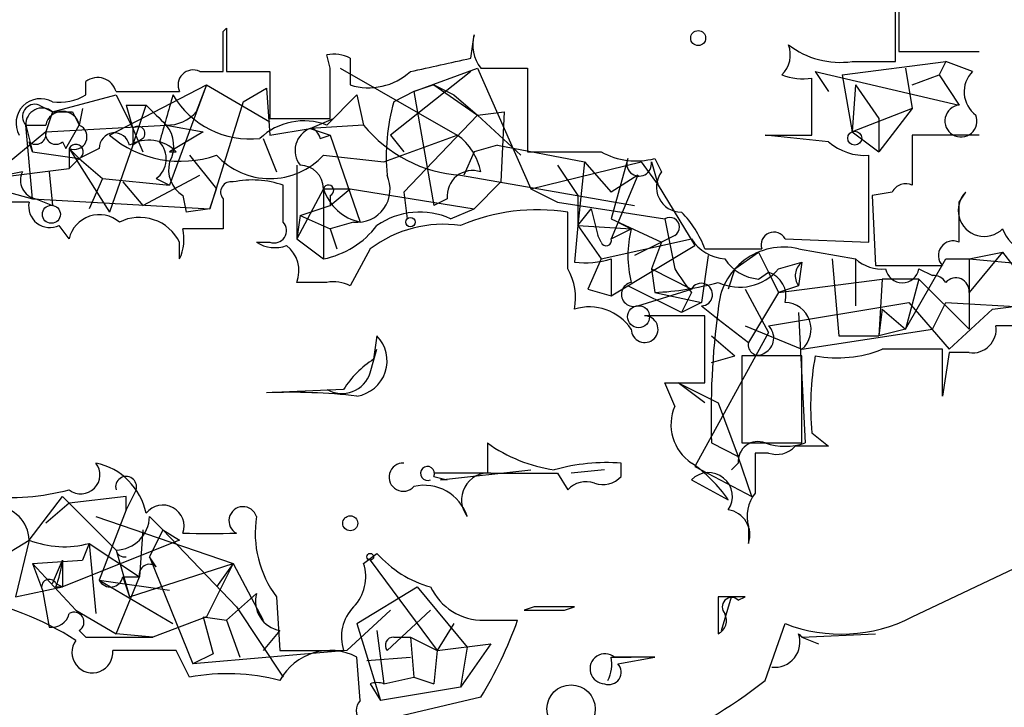
# Model space of a CAD drawing. Extents: x -114074 to 114538, y -203911 to 24808.
# Drawn here: x 69 to 94, y 24565 to 24582 of the extents above; entities that cross this region are included whole.
import ezdxf

# ---------------------------------------------------------------- set-up
doc = ezdxf.new("R2010")
doc.units = 0
doc.header["$MEASUREMENT"] = 0
doc.layers.add('MAIN', color=5, linetype='CONTINUOUS')

msp = doc.modelspace()

# ---------------------------------------------------------------- linework, layer by layer
at = {"layer": 'MAIN'}
for p, q in [((91.694, 24583.1966), (91.694, 24581.1646)), ((91.6093, 24580.9106), (91.6093, 24582.5193)), ((74.5913, 24581.6726), (74.676, 24581.7573)), ((74.676, 24581.7573), (74.676, 24580.6566)), ((80.8567, 24580.9953), (80.9413, 24581.588)), ((91.694, 24581.1646), (93.726, 24581.1646)), ((77.3007, 24580.7413), (77.216, 24581.08)), ((77.8087, 24580.9953), (77.8087, 24580.318)), ((90.2547, 24580.572), (92.8793, 24580.9106)), ((90.5087, 24580.9106), (91.6093, 24580.9106)), ((92.8793, 24580.9106), (92.71, 24580.572)), ((93.5567, 24580.6566), (92.8793, 24580.9106)), ((73.9987, 24580.6566), (74.5913, 24580.6566)), ((74.676, 24580.6566), (75.7767, 24580.6566)), ((75.7767, 24580.6566), (75.7767, 24579.4713)), ((77.5547, 24580.7413), (80.518, 24579.048)), ((80.8567, 24580.6566), (78.8247, 24579.048)), ((79.4173, 24580.1486), (81.026, 24580.7413)), ((81.026, 24580.7413), (82.3807, 24577.6933)), ((81.1107, 24580.7413), (82.296, 24580.7413)), ((82.296, 24580.7413), (82.296, 24578.6246)), ((89.5773, 24580.6566), (89.916, 24580.1486)), ((89.5773, 24580.6566), (89.916, 24580.1486)), ((89.5773, 24580.6566), (93.218, 24579.81)), ((91.8633, 24580.7413), (92.0327, 24579.7253)), ((71.12, 24580.064), (71.12, 24580.4026)), ((89.4927, 24579.048), (89.4927, 24580.4873)), ((90.2547, 24580.572), (90.5087, 24579.1326)), ((92.0327, 24580.318), (92.71, 24580.572)), ((92.71, 24580.572), (93.218, 24579.81)), ((71.7127, 24579.048), (74.168, 24580.318)), ((71.882, 24580.1486), (73.4907, 24580.1486)), ((74.168, 24580.318), (73.2367, 24577.778)), ((74.168, 24580.318), (73.914, 24579.6406)), ((74.168, 24580.318), (75.7767, 24579.3866)), ((75.0993, 24579.8946), (75.692, 24580.2333)), ((75.692, 24580.2333), (75.7767, 24579.048)), ((79.4173, 24580.1486), (78.9093, 24579.8946)), ((79.9253, 24580.318), (79.4173, 24580.1486)), ((79.4173, 24580.1486), (79.9253, 24577.27)), ((79.9253, 24580.318), (80.4333, 24580.064)), ((79.9253, 24580.318), (81.026, 24579.556)), ((90.5933, 24580.318), (90.5087, 24579.1326)), ((90.5933, 24580.318), (91.186, 24579.4713)), ((70.2733, 24579.6406), (71.882, 24580.064)), ((71.882, 24580.064), (72.3053, 24579.2173)), ((75.0993, 24579.8946), (74.2527, 24577.1853)), ((77.216, 24579.302), (77.978, 24580.064)), ((77.978, 24580.064), (78.1473, 24579.302)), ((80.4333, 24580.064), (81.026, 24579.556)), ((69.9347, 24579.81), (70.2733, 24579.6406)), ((71.0353, 24579.7253), (70.9507, 24579.302)), ((72.136, 24579.81), (72.644, 24579.81)), ((72.136, 24579.81), (72.3053, 24579.2173)), ((72.3053, 24578.794), (72.644, 24579.81)), ((92.0327, 24579.7253), (90.5087, 24579.1326)), ((92.0327, 24579.7253), (91.186, 24578.6246)), ((70.2733, 24579.6406), (70.104, 24579.1326)), ((70.7813, 24579.6406), (70.9507, 24579.302)), ((75.7767, 24579.4713), (77.3007, 24579.4713)), ((76.7927, 24579.2173), (77.3853, 24579.4713)), ((81.026, 24579.556), (79.1633, 24577.6086)), ((81.026, 24579.556), (81.7033, 24579.6406)), ((81.026, 24579.556), (82.1267, 24578.54)), ((81.7033, 24579.6406), (81.6187, 24577.8626)), ((91.186, 24579.4713), (91.186, 24578.6246)), ((69.596, 24579.302), (70.104, 24579.302)), ((69.596, 24579.302), (69.7653, 24578.6246)), ((69.7653, 24577.4393), (69.596, 24579.302)), ((70.104, 24579.1326), (73.152, 24579.302)), ((70.612, 24578.7093), (70.9507, 24579.302)), ((72.3053, 24579.2173), (72.5593, 24578.6246)), ((72.3053, 24579.2173), (72.3053, 24578.794)), ((73.152, 24579.302), (74.0833, 24579.1326)), ((75.7767, 24579.048), (76.7927, 24579.2173)), ((78.1473, 24579.302), (76.7927, 24579.2173)), ((76.7927, 24579.2173), (77.3007, 24579.048)), ((70.104, 24579.1326), (68.6647, 24577.9473)), ((72.5593, 24578.9633), (72.3053, 24578.794)), ((74.0833, 24579.1326), (73.2367, 24578.6246)), ((75.6073, 24578.9633), (75.946, 24578.1166)), ((77.0467, 24578.9633), (77.3007, 24579.048)), ((77.3007, 24579.048), (78.0627, 24576.8466)), ((78.6553, 24578.3706), (80.518, 24579.048)), ((78.8247, 24579.048), (79.1633, 24578.6246)), ((89.916, 24578.8786), (88.3073, 24579.048)), ((88.3073, 24579.048), (89.4927, 24579.048)), ((90.5087, 24579.1326), (91.186, 24578.6246)), ((93.726, 24579.048), (92.0327, 24579.048)), ((92.0327, 24579.048), (92.0327, 24577.778)), ((69.7653, 24578.6246), (69.6807, 24578.8786)), ((70.5273, 24578.8786), (70.612, 24578.7093)), ((70.6967, 24578.7093), (70.6967, 24578.2013)), ((70.9507, 24578.4553), (70.6967, 24578.7093)), ((70.6967, 24578.7093), (71.7127, 24577.1006)), ((71.4587, 24578.7093), (70.9507, 24578.4553)), ((72.3053, 24578.794), (71.7127, 24577.1006)), ((81.534, 24578.794), (80.9413, 24578.6246)), ((81.534, 24578.794), (83.7353, 24578.3706)), ((69.7653, 24578.6246), (70.9507, 24578.4553)), ((70.6967, 24578.2013), (70.9507, 24578.4553)), ((70.9507, 24578.4553), (71.5433, 24577.9473)), ((73.2367, 24578.6246), (73.406, 24578.6246)), ((73.7447, 24578.54), (74.422, 24577.6933)), ((77.1313, 24578.54), (78.6553, 24578.3706)), ((80.9413, 24578.6246), (80.6873, 24578.032)), ((84.836, 24578.4553), (84.4127, 24576.9313)), ((85.5133, 24578.4553), (85.6827, 24578.1166)), ((90.932, 24576.3386), (90.932, 24578.54)), ((66.9713, 24578.2013), (69.7653, 24577.4393)), ((68.6647, 24577.9473), (70.6967, 24578.2013)), ((76.454, 24578.286), (76.454, 24576.4233)), ((82.3807, 24577.6933), (85.1747, 24578.3706)), ((83.058, 24578.286), (83.566, 24577.524)), ((83.7353, 24578.3706), (83.566, 24576.762)), ((83.7353, 24578.3706), (84.4127, 24577.6086)), ((85.1747, 24578.3706), (85.598, 24577.778)), ((85.4287, 24578.3706), (85.598, 24577.778)), ((69.5113, 24578.1166), (68.6647, 24577.9473)), ((70.1887, 24578.1166), (70.2733, 24577.27)), ((71.5433, 24577.9473), (71.2047, 24577.1853)), ((71.5433, 24577.9473), (71.2047, 24577.1853)), ((71.5433, 24577.9473), (73.2367, 24577.778)), ((72.5593, 24577.27), (73.9987, 24578.032)), ((72.898, 24577.9473), (73.2367, 24577.778)), ((80.6027, 24578.032), (85.0053, 24577.27)), ((85.09, 24578.032), (84.4127, 24577.6086)), ((85.09, 24578.032), (84.4127, 24576.4233)), ((72.0513, 24577.8626), (72.5593, 24577.27)), ((74.2527, 24577.1853), (74.422, 24577.6933)), ((76.1153, 24576.8466), (76.1153, 24577.778)), ((77.1313, 24577.6933), (76.454, 24576.4233)), ((77.1313, 24577.6933), (77.8087, 24577.6933)), ((77.1313, 24577.6933), (77.1313, 24575.9153)), ((77.3007, 24577.27), (77.8087, 24577.6933)), ((77.8087, 24577.6933), (80.9413, 24577.1853)), ((81.6187, 24577.8626), (80.9413, 24577.1853)), ((82.3807, 24577.6933), (83.058, 24577.3546)), ((85.598, 24577.778), (86.5293, 24576.254)), ((69.7653, 24577.4393), (74.2527, 24577.1853)), ((69.85, 24577.4393), (70.2733, 24577.27)), ((73.5753, 24577.524), (73.66, 24577.1006)), ((74.5913, 24577.4393), (74.5913, 24576.6773)), ((77.3007, 24577.524), (77.3007, 24577.27)), ((79.1633, 24577.6086), (79.248, 24576.9313)), ((79.1633, 24577.6086), (79.248, 24576.9313)), ((80.264, 24577.4393), (79.9253, 24577.27)), ((83.566, 24577.524), (83.566, 24576.762)), ((91.5247, 24577.6086), (91.0167, 24577.524)), ((91.0167, 24577.524), (91.1013, 24575.746)), ((93.218, 24577.3546), (93.3873, 24577.6086)), ((69.6807, 24577.3546), (67.9027, 24577.3546)), ((74.2527, 24577.1853), (73.66, 24577.1006)), ((76.5387, 24577.016), (77.3007, 24577.27)), ((80.3487, 24576.9313), (80.9413, 24577.1853)), ((83.058, 24577.3546), (85.7673, 24576.9313)), ((83.566, 24576.762), (83.9047, 24577.1853)), ((83.9047, 24577.1853), (84.074, 24576.508)), ((76.5387, 24577.016), (76.454, 24576.4233)), ((76.5387, 24577.016), (77.3007, 24576.6773)), ((83.312, 24575.6613), (83.312, 24577.1006)), ((84.4127, 24576.9313), (85.6827, 24576.3386)), ((85.7673, 24576.9313), (86.0213, 24575.6613)), ((70.6967, 24576.4233), (70.4427, 24576.762)), ((77.8933, 24576.8466), (77.3007, 24576.6773)), ((77.3007, 24576.6773), (77.47, 24576.1693)), ((83.566, 24576.762), (83.4813, 24575.8306)), ((83.566, 24576.762), (84.9207, 24576.6773)), ((83.566, 24576.762), (84.1587, 24575.9153)), ((84.4127, 24576.4233), (84.9207, 24576.6773)), ((84.582, 24576.8466), (84.9207, 24576.6773)), ((76.454, 24576.4233), (77.1313, 24575.9153)), ((84.1587, 24576.3386), (84.074, 24576.508)), ((84.1587, 24575.9153), (86.4447, 24576.4233)), ((86.0213, 24576.508), (85.6827, 24576.3386)), ((88.8153, 24576.4233), (90.932, 24576.3386)), ((73.4907, 24575.9153), (73.4907, 24576.3386)), ((75.438, 24576.3386), (75.7767, 24576.3386)), ((78.3167, 24576.1693), (77.8087, 24575.238)), ((84.4127, 24574.984), (86.5293, 24576.254)), ((85.6827, 24576.3386), (85.0053, 24576)), ((85.6827, 24576.3386), (85.4287, 24575.6613)), ((86.7833, 24576.1693), (87.2067, 24576.1693)), ((87.2067, 24576.1693), (88.2227, 24576.1693)), ((89.154, 24576.1693), (90.5933, 24575.9153)), ((84.1587, 24575.9153), (83.82, 24575.1533)), ((84.4127, 24575.9153), (84.4127, 24574.984)), ((86.868, 24576), (86.6987, 24574.8146)), ((87.5453, 24575.6613), (88.138, 24576.0846)), ((88.138, 24576.0846), (88.392, 24575.5766)), ((90.0007, 24575.9153), (90.17, 24573.968)), ((90.5933, 24575.9153), (90.5933, 24574.73)), ((91.8633, 24574.1373), (92.8793, 24575.9153)), ((92.8793, 24575.9153), (93.472, 24575.9153)), ((93.472, 24575.9153), (94.3187, 24576.0846)), ((94.3187, 24576.0846), (93.472, 24575.0686)), ((93.472, 24575.9153), (96.1813, 24575.6613)), ((93.472, 24575.9153), (93.472, 24574.1373)), ((94.3187, 24576.0846), (94.5727, 24575.746)), ((85.4287, 24575.6613), (86.4447, 24575.1533)), ((85.4287, 24575.6613), (85.5133, 24575.0686)), ((85.4287, 24575.6613), (85.5133, 24575.0686)), ((87.5453, 24575.6613), (87.376, 24575.1533)), ((88.646, 24575.6613), (89.2387, 24575.8306)), ((89.2387, 24575.8306), (89.154, 24575.238)), ((91.1013, 24575.746), (92.7947, 24575.746)), ((92.202, 24575.6613), (92.5407, 24575.492)), ((88.138, 24575.4073), (88.392, 24575.5766)), ((88.392, 24575.5766), (88.646, 24575.0686)), ((88.646, 24575.0686), (91.2707, 24575.4073)), ((91.2707, 24575.4073), (91.186, 24573.968)), ((92.202, 24575.4073), (91.2707, 24575.4073)), ((92.202, 24575.4073), (91.8633, 24574.1373)), ((92.202, 24575.4073), (93.472, 24574.1373)), ((77.216, 24575.3226), (76.454, 24575.3226)), ((86.1907, 24574.5606), (84.836, 24575.238)), ((89.154, 24575.238), (88.646, 24575.0686)), ((94.0647, 24574.6453), (98.7213, 24575.238)), ((83.82, 24575.1533), (84.4127, 24574.984)), ((83.82, 24575.1533), (84.4127, 24574.984)), ((85.09, 24574.73), (86.4447, 24575.1533)), ((85.5133, 24575.0686), (86.6987, 24574.8146)), ((86.4447, 24575.0686), (86.1907, 24574.5606)), ((87.7993, 24575.1533), (88.392, 24574.0526)), ((88.646, 24575.0686), (87.884, 24573.7986)), ((86.6987, 24574.8146), (86.1907, 24574.5606)), ((86.6987, 24574.73), (87.122, 24574.3913)), ((88.392, 24574.222), (91.948, 24574.8146)), ((91.948, 24574.8146), (92.964, 24573.6293)), ((92.5407, 24574.1373), (92.8793, 24574.8146)), ((92.8793, 24574.8146), (95.758, 24574.6453)), ((86.7833, 24574.476), (85.2593, 24574.476)), ((86.7833, 24572.7826), (86.7833, 24574.476)), ((89.154, 24574.5606), (89.3233, 24571.2586)), ((91.2707, 24574.6453), (91.186, 24573.968)), ((91.2707, 24574.6453), (91.8633, 24574.1373)), ((92.964, 24573.6293), (94.0647, 24574.6453)), ((87.122, 24574.3913), (87.884, 24573.7986)), ((87.7993, 24574.222), (89.2387, 24573.6293)), ((78.486, 24573.968), (78.4013, 24573.3753)), ((88.392, 24574.0526), (86.5293, 24570.666)), ((86.9527, 24573.968), (87.5453, 24573.46)), ((89.2387, 24573.6293), (92.5407, 24574.1373)), ((90.17, 24573.968), (91.186, 24573.968)), ((91.8633, 24574.1373), (91.186, 24573.968)), ((78.3167, 24573.0366), (78.486, 24573.6293)), ((86.9527, 24573.2906), (87.5453, 24573.46)), ((89.2387, 24573.46), (87.7147, 24573.46)), ((87.7147, 24573.46), (87.7147, 24571.2586)), ((89.2387, 24571.2586), (89.2387, 24573.46)), ((92.7947, 24572.444), (92.7947, 24573.6293)), ((92.964, 24573.5446), (92.7947, 24572.444)), ((93.472, 24573.5446), (92.964, 24573.5446)), ((86.0213, 24572.19), (85.7673, 24572.7826)), ((85.7673, 24572.7826), (86.7833, 24572.7826)), ((86.7833, 24572.2746), (86.106, 24572.7826)), ((86.106, 24572.7826), (87.122, 24572.2746)), ((77.6393, 24572.6133), (75.692, 24572.5286)), ((87.122, 24572.2746), (87.63, 24570.92)), ((89.4927, 24571.5126), (89.916, 24571.174)), ((81.28, 24571.2586), (81.28, 24570.4966)), ((86.9527, 24571.2586), (87.63, 24570.92)), ((87.7147, 24571.2586), (89.2387, 24571.2586)), ((88.392, 24571.0046), (88.0533, 24571.0046)), ((84.6667, 24570.412), (84.6667, 24570.7506)), ((87.63, 24570.7506), (87.4607, 24570.5813)), ((87.9687, 24569.904), (87.63, 24570.92)), ((80.0947, 24570.3273), (82.3807, 24570.5813)), ((83.058, 24570.4966), (83.312, 24570.0733)), ((84.2433, 24570.5813), (83.3967, 24570.4966)), ((86.5293, 24570.666), (87.9687, 24569.904)), ((79.9253, 24570.412), (80.264, 24570.3273)), ((80.264, 24570.3273), (80.0947, 24570.3273)), ((86.4447, 24570.3273), (87.376, 24569.8193)), ((72.39, 24570.0733), (72.136, 24569.5653)), ((69.6807, 24568.8033), (70.5273, 24569.904)), ((70.6967, 24569.7346), (70.104, 24569.2266)), ((70.5273, 24569.904), (70.6967, 24569.7346)), ((72.136, 24569.904), (70.6967, 24569.7346)), ((70.6967, 24569.7346), (71.882, 24568.5493)), ((72.136, 24569.5653), (72.136, 24569.904)), ((72.136, 24569.5653), (71.4587, 24567.7873)), ((71.374, 24569.396), (74.8453, 24568.2106)), ((72.7287, 24569.396), (73.0673, 24569.0573)), ((72.5593, 24569.0573), (72.4747, 24567.872)), ((73.0673, 24569.0573), (72.7287, 24568.38)), ((73.0673, 24569.0573), (73.4907, 24568.8033)), ((73.0673, 24569.0573), (74.93, 24567.11)), ((87.884, 24569.142), (87.884, 24568.7186)), ((68.1567, 24567.872), (69.6807, 24568.8033)), ((69.6807, 24568.8033), (69.342, 24567.364)), ((73.4907, 24568.8033), (70.5273, 24567.618)), ((71.2047, 24568.7186), (71.0353, 24568.2953)), ((71.2047, 24568.7186), (71.374, 24566.9406)), ((71.2047, 24568.7186), (72.4747, 24567.872)), ((71.882, 24568.5493), (72.2207, 24567.364)), ((78.1473, 24568.2106), (78.486, 24568.4646)), ((92.0327, 24566.856), (95.758, 24568.634)), ((69.7653, 24568.2106), (71.0353, 24568.2953)), ((69.7653, 24568.2106), (70.0193, 24567.5333)), ((69.7653, 24568.2106), (70.866, 24567.0253)), ((70.2733, 24567.7026), (70.5273, 24568.2953)), ((70.5273, 24568.2953), (70.5273, 24567.618)), ((72.2207, 24567.364), (74.8453, 24568.2106)), ((72.898, 24568.126), (72.7287, 24568.38)), ((72.7287, 24568.38), (73.8293, 24565.6706)), ((74.8453, 24568.2106), (74.168, 24566.856)), ((74.8453, 24568.2106), (74.422, 24567.618)), ((74.8453, 24568.2106), (75.6073, 24566.7713)), ((78.3167, 24568.2953), (80.01, 24566.0093)), ((70.358, 24567.7026), (70.5273, 24567.618)), ((71.4587, 24567.7873), (73.2367, 24567.5333)), ((71.4587, 24567.7873), (73.3213, 24566.6866)), ((71.882, 24566.4326), (72.4747, 24567.872)), ((72.0513, 24567.872), (72.4747, 24567.872)), ((72.0513, 24567.872), (72.2207, 24567.364)), ((69.342, 24567.364), (70.5273, 24567.618)), ((70.0193, 24567.5333), (70.1887, 24566.602)), ((70.358, 24567.618), (70.5273, 24567.618)), ((74.676, 24566.7713), (75.438, 24567.4486)), ((77.978, 24566.6866), (79.502, 24567.618)), ((79.502, 24567.618), (80.772, 24566.094)), ((75.946, 24567.364), (76.0307, 24566.0093)), ((87.122, 24567.364), (87.122, 24566.4326)), ((87.2067, 24566.5173), (87.4607, 24567.364)), ((87.63, 24567.2793), (87.7993, 24567.364)), ((70.866, 24567.0253), (71.882, 24566.4326)), ((74.93, 24567.11), (76.1153, 24565.332)), ((78.8247, 24567.0253), (77.724, 24566.0093)), ((79.8407, 24567.0253), (78.74, 24566.0093)), ((82.4653, 24567.11), (82.2113, 24567.0253)), ((83.2273, 24567.0253), (83.4813, 24567.11)), ((74.168, 24566.856), (72.8133, 24566.348)), ((74.0833, 24566.856), (74.676, 24566.7713)), ((74.0833, 24566.856), (74.3373, 24565.9246)), ((74.676, 24566.7713), (75.0147, 24565.84)), ((77.978, 24566.6866), (78.5707, 24564.7393)), ((80.4333, 24566.6866), (80.01, 24566.0093)), ((81.1953, 24566.7713), (82.042, 24566.7713)), ((88.3073, 24565.2473), (88.8153, 24566.6866)), ((70.9507, 24566.5173), (71.12, 24566.348)), ((76.0307, 24566.5173), (75.6073, 24566.0093)), ((78.486, 24566.5173), (78.6553, 24565.1626)), ((71.12, 24566.348), (72.8133, 24566.348)), ((72.8133, 24566.348), (71.882, 24566.4326)), ((78.9093, 24566.348), (79.3327, 24566.348)), ((79.3327, 24566.348), (80.01, 24566.0093)), ((79.3327, 24566.348), (79.4173, 24565.332)), ((89.2387, 24566.348), (91.1013, 24566.4326)), ((89.2387, 24566.348), (89.662, 24566.1786)), ((73.406, 24566.0093), (71.7973, 24566.0093)), ((73.7447, 24565.332), (73.406, 24566.0093)), ((77.724, 24566.0093), (73.8293, 24565.6706)), ((76.0307, 24566.0093), (77.6393, 24566.0093)), ((80.01, 24566.0093), (79.9253, 24565.1626)), ((80.01, 24566.0093), (81.3647, 24566.1786)), ((81.3647, 24566.1786), (80.6027, 24565.078)), ((80.772, 24566.094), (80.6027, 24565.078)), ((74.3373, 24565.9246), (73.8293, 24565.6706)), ((78.0627, 24564.7393), (77.978, 24565.84)), ((78.232, 24565.7553), (79.3327, 24565.84)), ((84.4127, 24565.84), (84.9207, 24565.84)), ((84.582, 24565.6706), (85.5133, 24565.84)), ((78.6553, 24565.1626), (79.4173, 24565.332)), ((79.4173, 24565.332), (79.9253, 24565.1626)), ((78.3167, 24565.1626), (78.5707, 24564.7393)), ((80.6027, 24565.078), (78.5707, 24564.7393)), ((81.1107, 24564.824), (78.5707, 24564.2313))]:
    msp.add_line(p, q, dxfattribs=at)
for centre, radius in [((231.9302, -89605.5741), 114305.7801), ((90.5751, 24578.9694), 0.1763), ((70.2451, 24577.0442), 0.2275), ((79.3326, 24576.8467), 0.1197), ((85.1062, 24574.4532), 0.2772), ((78.3166, 24568.38), 0.0846)]:
    msp.add_circle(centre, radius, dxfattribs=at)
at = {"layer": 'MAIN', "color": 0}
for centre, radius in [((86.614, 24581.5033), 0.1893), ((77.8086, 24569.2267), 0.1893), ((83.3966, 24564.5277), 0.6106)]:
    msp.add_circle(centre, radius, dxfattribs=at)
at = {"layer": 'MAIN'}
for centre, radius, start, end in [((-179.4086, 24581.1646), 254.0004, 359.885409, 0.114591), ((81.873, 24581.3341), 0.9657, 164.75633, 217.8703), ((88.2439, 24581.08), 0.7036, 313.77917, 21.16322), ((90.2072, 24583.033), 2.1437, 232.42554, 278.08512), ((77.3852, 24580.1478), 0.9474, 63.44847, 100.28754), ((-4.579, 24961.8205), 390.291, 282.415396, 282.644582), ((73.8293, 24580.318), 0.3786, 63.42141, 206.57859), ((-240.1992, 24580.1063), 317.5005, 359.885409, 0.114591), ((78.2745, 24581.8206), 1.5731, 252.77677, 312.27418), ((94.0707, 24580.1426), 0.727, 135, 233.79531), ((71.4163, 24580.0216), 0.4827, 15.25408, 127.87186), ((89.2809, 24582.0522), 1.5792, 249.60957, 277.70781), ((69.9752, 24579.3461), 0.6243, 61.47671, 208.52329), ((70.4426, 24581.2493), 1.3652, 262.87655, 299.748), ((369.5018, 24494.8214), 308.2032, 163.943851, 164.173034), ((75.2792, 24581.2281), 2.2778, 210.73426, 276.13658), ((83.9485, 24578.4976), 5.2293, 164.50521, 185.10823), ((69.8288, 24579.5137), 0.3147, 70.3327, 222.28226), ((70.0122, 24579.3161), 0.4165, 51.17906, 181.94032), ((70.5273, 24579.2173), 0.4317, 11.31253, 168.68486), ((199.8979, 24706.5559), 179.6053, 224.885409, 225.114592), ((93.2638, 24579.4065), 0.4061, 96.47575, 21.60488), ((70.5273, 24706.6405), 127.0002, 269.885409, 270.114592), ((73.1789, 24580.2681), 0.9665, 268.40507, 319.51509), ((76.6375, 24577.792), 1.617, 69.03754, 133.58425), ((70.8237, 24579.0057), 0.3224, 246.80608, 66.79908), ((72.4323, 24579.0903), 0.1796, 315, 135), ((72.5215, 24578.7751), 0.8217, 330.50854, 39.88503), ((77.0148, 24578.6564), 0.6033, 111.60212, 217.88248), ((76.7502, 24578.9208), 0.2995, 8.15715, 81.84285), ((80.8414, 24581.5021), 3.4783, 219.23633, 266.06496), ((69.85, 24579.0762), 0.2602, 229.41065, 12.51925), ((70.358, 24579.0762), 0.2602, 167.48075, 310.58935), ((71.843, 24578.7224), 0.3844, 10.7341, 181.95234), ((73.5118, 24581.1643), 2.7777, 229.63161, 289.12835), ((72.7022, 24577.9317), 0.9876, 44.55287, 119.17857), ((79.6499, 24577.8413), 1.4865, 10.67269, 54.26876), ((70.866, 24578.6246), 0.1893, 296.57859, 153.42141), ((72.5263, 24578.4506), 0.6257, 306.44682, 43.16074), ((90.826, 24579.9156), 1.3797, 228.73203, 274.40635), ((75.7767, 24579.7917), 1.8444, 222.73696, 317.26094), ((83.2274, 25044.3241), 465.7004, 269.885409, 270.114579), ((85.0476, 24580.233), 1.8377, 241.07228, 284.67977), ((85.1195, 24578.3232), 0.3128, 155.01631, 8.71553), ((73.9705, 24578.1731), 0.7599, 164.93599, 238.66515), ((76.5386, 24577.6933), 0.5927, 0, 89.99033), ((80.9028, 24577.5087), 0.6425, 71.11946, 186.20036), ((69.9346, 24577.9049), 0.4733, 153.42953, 259.70165), ((75.3304, 24575.5707), 2.3427, 70.42498, 101.95076), ((77.9789, 24577.6805), 0.8383, 264.1391, 24.78898), ((86.1907, 24577.7356), 0.635, 143.1301, 270), ((74.7889, 24577.6086), 0.2602, 77.48075, 220.58935), ((77.2583, 24577.651), 0.1339, 288.46201, 161.57859), ((78.3295, 24578.0757), 1.2577, 197.70024, 257.75284), ((91.8634, 24577.4393), 0.3787, 63.44172, 153.44172), ((93.853, 24577.1429), 0.6586, 135, 315.00615), ((70.2098, 24577.2487), 0.5396, 168.68174, 295.57246), ((82.55, 24572.1895), 4.9699, 81.18039, 113.0678), ((-160.7819, 24576.8466), 254.0004, 359.885409, 0.114591), ((71.4587, 24576.254), 0.7805, 49.39552, 167.47358), ((72.4748, 24575.8308), 1.1357, 26.55828, 116.57408), ((79.5655, 24575.217), 1.8848, 65.4461, 124.94221), ((85.8943, 24576.7197), 0.2468, 300.95978, 120.97172), ((84.3142, 24575.2524), 2.6338, 20.37247, 44.56468), ((72.3895, 24576.4233), 1.2127, 335.23542, 12.09014), ((74.0833, 24322.6775), 254.0003, 89.885409, 90.114591), ((75.8825, 24576.6349), 0.3146, 250.34985, 42.28226), ((76.6798, 24578.1448), 2.2748, 281.44824, 322.56287), ((80.1664, 24573.7402), 3.0531, 81.78418, 127.28838), ((87.5452, 24575.9999), 2.7105, 165.52746, 194.47049), ((95.2077, 24576.9878), 0.9417, 199.25272, 299.63319), ((84.2857, 24576.381), 0.1339, 198.46201, 18.42141), ((87.376, 24577.0159), 1.1039, 212.4692, 265.5993), ((88.53, 24576.2706), 0.3236, 28.15685, 198.24456), ((75.9036, 24577.0587), 0.8576, 237.11423, 290.22057), ((75.7059, 24575.6189), 0.8046, 338.39297, 52.11752), ((88.773, 24574.5607), 1.6532, 76.67494, 177.06663), ((93.0656, 24576), 0.3714, 65.76803, 223.15591), ((83.735, 24578.2047), 2.3876, 263.90043, 286.48962), ((88.2228, 24576.5083), 1.1042, 212.48114, 265.59572), ((91.2707, 24576.6776), 1.0198, 228.37486, 274.75851), ((82.1269, 24574.9417), 1.3865, 347.65587, 31.26638), ((91.5864, 24579.1892), 6.5891, 212.37196, 218.70897), ((87.665, 24576.4774), 1.2761, 244.81656, 320.24272), ((89.4926, 24575.492), 0.4232, 126.86448, 216.87531), ((91.7787, 24575.7459), 0.4318, 191.29952, 348.69788), ((88.2045, 24574.9739), 0.6312, 345.38256, 72.71908), ((92.5766, 24575.1406), 0.3532, 31.01661, 95.83326), ((93.1333, 24575.0968), 0.3399, 355.24056, 138.36366), ((77.3855, 24574.3914), 0.9465, 63.44036, 100.31622), ((84.9825, 24575.0198), 0.309, 101.53536, 290.35211), ((85.2551, 24581.9254), 6.8617, 272.15651, 285.78792), ((86.6926, 24575.0142), 0.2843, 271.22959, 150.70264), ((83.8563, 24573.4145), 1.2866, 34.17917, 106.94492), ((88.7951, 24574.1391), 0.6758, 311.028, 88.28715), ((85.2594, 24574.1373), 0.3387, 180, 90.01692), ((106.494, 24571.9793), 19.5546, 172.1641, 182.11216), ((88.1078, 24573.9135), 0.4194, 298.40439, 47.34774), ((93.5566, 24574.1373), 0.5987, 261.87666, 8.13281), ((94.8266, 24235.5223), 338.7004, 89.885408, 90.114575), ((77.8368, 24573.3377), 0.9048, 278.97822, 44.15372), ((88.138, 24573.7422), 0.2602, 167.48075, 310.58935), ((96.3508, 24572.1902), 6.8915, 169.38223, 185.64267), ((90.1276, 24576.5089), 3.0982, 259.76876, 291.65134), ((92.0327, 24192.6296), 381.0005, 89.885409, 90.114591), ((79.715, 24571.2996), 2.4565, 122.32951, 147.67049), ((77.597, 24573.2654), 0.7552, 239.7037, 342.36401), ((76.2851, 24557.6281), 14.9123, 83.48152, 92.2794), ((87.0966, 24571.7243), 1.1718, 156.58312, 236.19737), ((83.5056, 24574.3674), 3.8233, 234.401, 261.99706), ((88.1228, 24570.799), 0.4952, 68.1277, 185.60927), ((88.8153, 24572.7415), 1.5675, 251.08998, 288.91002), ((88.6036, 24571.5975), 0.6295, 250.35903, 317.71713), ((89.4926, 24359.4742), 211.7002, 89.885408, 90.114564), ((342.0531, 24570.4966), 254.0003, 179.885409, 180.114592), ((70.993, 24570.4543), 0.4827, 232.12814, 37.87186), ((71.0355, 24569.1421), 1.6437, 11.88417, 78.11583), ((79.1486, 24570.3936), 0.3573, 87.64209, 318.75525), ((84.3281, 24565.5839), 5.1778, 86.25048, 105.16835), ((84.3715, 24567.7461), 3.6504, 34.6069, 55.3931), ((79.7644, 24570.4881), 0.178, 334.68751, 295.38446), ((80.6026, 24231.7969), 338.7004, 89.885408, 90.114575), ((81.3041, 24569.8193), 0.6799, 84.88719, 218.5032), ((82.2114, 24993.8461), 423.3503, 269.885409, 270.114578), ((86.8758, 24569.904), 0.6041, 325.89693, 135.52305), ((72.136, 24570.1474), 0.2646, 343.73633, 196.26367), ((79.6784, 24569.037), 1.151, 18.17364, 103.1114), ((83.7776, 24569.6501), 0.6292, 70.33821, 137.73121), ((84.2009, 24570.8357), 0.6297, 250.36515, 317.70978), ((69.1622, 24575.9415), 6.0655, 264.49196, 284.65438), ((88.815, 24569.396), 0.9651, 142.11721, 195.26033), ((73.0673, 24569.149), 0.5377, 340.85074, 141.92596), ((68.8129, 24568.7822), 0.8681, 1.39284, 88.60716), ((75.0966, 24569.2891), 0.3577, 17.38651, 242.23848), ((87.2861, 24568.9356), 0.6361, 340.0523, 81.87499), ((71.8609, 24569.4171), 0.8681, 271.39284, 358.60716), ((78.063, 24568.9727), 2.6589, 170.83951, 217.23106), ((74.2527, 24907.6222), 338.6503, 269.885392, 270.114592), ((70.5698, 24571.047), 2.4134, 248.38331, 285.25241), ((72.0927, 24568.5902), 0.2146, 190.98534, 281.63979), ((80.58, 24570.3081), 2.7899, 221.3598, 254.6332), ((67.7409, 24568.632), 2.8067, 338.82105, 353.10996), ((72.7287, 24567.9284), 0.2602, 49.41065, 192.51925), ((77.1037, 24567.8718), 1.0972, 316.02659, 17.98579), ((90.0007, 24568.38), 0, 0, 0), ((70.1887, 24567.6179), 0.1894, 26.57859, 206.53799), ((71.7409, 24567.9283), 0.3155, 206.54881, 349.71952), ((76.1509, 24567.2481), 0.7406, 164.29159, 260.65977), ((81.1773, 24568.2494), 1.4782, 205.28571, 270.6977), ((66.6276, 24559.6011), 7.8961, 57.53604, 79.45982), ((87.4606, 24398.0141), 169.3502, 89.885409, 90.114558), ((87.4607, 24567.1099), 0.2395, 45.01692, 224.98308), ((70.2564, 24567.0508), 0.4539, 261.4218, 345.94845), ((70.8237, 24566.7289), 0.2469, 300.97172, 120.95978), ((78.6838, 24566.3479), 1.098, 136.04793, 197.96136), ((82.7193, 24821.0251), 254.0003, 269.885409, 270.114592), ((82.9733, 24313.1102), 254.0003, 89.885409, 90.114591), ((86.9527, 24566.7712), 0.3786, 296.56505, 26.57859), ((72.2974, 24570.2353), 10.342, 328.45039, 340.43077), ((90.2342, 24570.3758), 3.9527, 248.9628, 297.06551), ((71.283, 24565.9579), 0.5169, 143.78192, 5.70728), ((78.9093, 24566.1363), 0.2116, 90, 216.87531), ((88.5508, 24566.2209), 0.6393, 263.34305, 19.33911), ((89.9576, 24567.1525), 1.0789, 221.85537, 228.21607), ((77.3007, 24564.5698), 1.4395, 61.93243, 151.92166), ((84.2575, 24565.5436), 0.3813, 51.02569, 267.86555), ((83.4805, 24565.6708), 0.9474, 333.44847, 10.28754), ((85.0053, 24311.8402), 254.0003, 89.885409, 90.114591), ((84.3492, 24565.4589), 0.3147, 250.3327, 42.28226), ((74.6971, 24560.1452), 5.2735, 75.35161, 100.40475), ((78.486, 24564.7393), 0.4559, 68.20092, 111.79908), ((80.8016, 24574.7135), 12.0807, 292.52052, 308.41071), ((78.3167, 24564.4853), 0.3592, 135, 315)]:
    msp.add_arc(centre, radius, start, end, dxfattribs=at)

doc.saveas('drawing.dxf')
